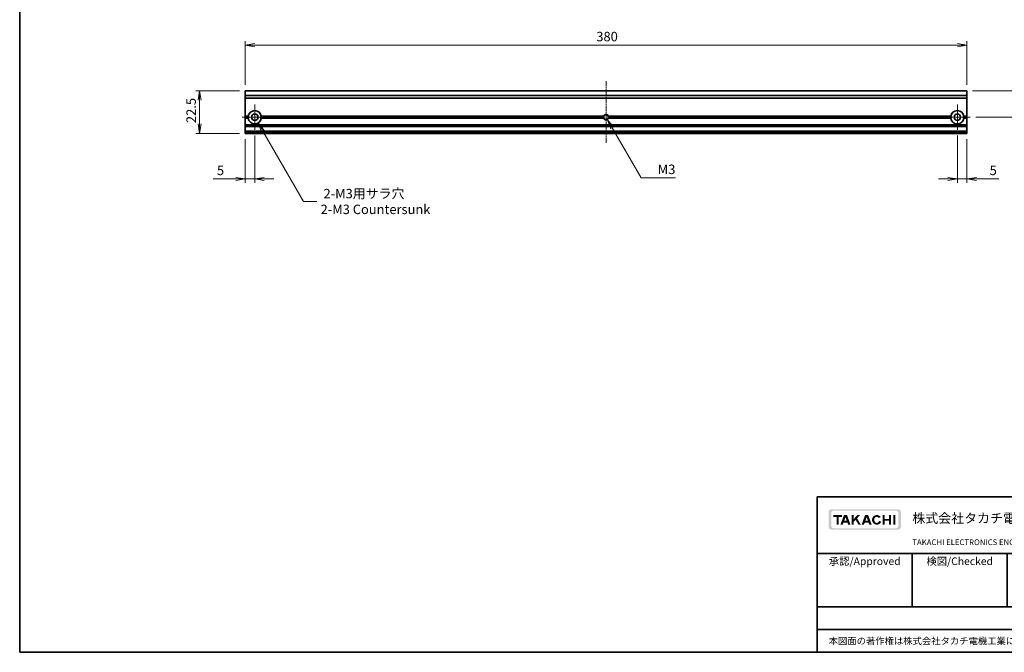
# Model space of a CAD drawing. Units: millimetres. Extents: x 7 to 9451, y -4 to 1830.
# Drawn here: x 4143 to 4661, y 4 to 337 of the extents above; entities that cross this region are included whole.
import ezdxf
from ezdxf.enums import TextEntityAlignment as Align

# ---------------------------------------------------------------- set-up
doc = ezdxf.new("R2010")
doc.units = ezdxf.units.MM
doc.header["$LTSCALE"] = 0.5
doc.linetypes.add('CHAIN', pattern=[0.35429999999999995, 0.2362, -0.0295, 0.0591, -0.0295])
doc.layers.get('Defpoints').update_dxf_attribs({"lineweight": 25})
for name, color, linetype, lineweight in [('Border (ISO)', 7, 'Continuous', 35), ('Center Mark (ISO)', 131, 'Continuous', 18), ('Centerline (ISO)', 131, 'Continuous', 18), ('Dimension (ISO)', 7, 'Continuous', 18), ('Dimension (ISO) @ 1', 7, 'Continuous', 18), ('Hatch (ISO)', 1, 'Continuous', 18), ('Title (ISO)', 7, 'Continuous', 35), ('Visible (ISO)', 7, 'Continuous', 35), ('Visible Narrow (ISO)', 7, 'Continuous', 25)]:
    doc.layers.add(name, color=color, linetype=linetype, lineweight=lineweight)
doc.styles.add('Note Text (TK)', font='MS PGothic.ttf')
doc.styles.add('文字スタイル40', font='MS PGothic.ttf')
doc.styles.add('文字スタイル67', font='arial.ttf')
doc.dimstyles.new('Default - Method 1b (TK)', dxfattribs={"dimscale": 0.5, "dimtxt": 2.5, "dimasz": 2.5, "dimexe": 1, "dimexo": 1.499999999999999, "dimgap": 1, "dimtad": 1, "dimrnd": 1e-08, "dimdsep": 46, "dimtxsty": 'Note Text (TK)', "dimblk": 'OPEN', "dimcen": 0.09, "dimdle": 5, "dimclrd": 100, "dimclre": 100, "dimclrt": 7, "dimadec": 1, "dimazin": 1, "dimtfac": 1, "dimtmove": 0, "dimatfit": 3, "dimldrblk": 'OPEN', "dimfxl": 1, "dimtolj": 1, "dimlwd": -1, "dimlwe": -1, "dimarcsym": 0})

# ---------------------------------------------------------------- blocks, each defined once
blk = doc.blocks.new('図面枠 tk図枠')
at = {"layer": 'Border (ISO)'}
for p, q in [((14.49999999999999, 289), (14.50000000000001, 8.000000000000007)), ((14.50000000000001, 8.000000000000007), (405.4999999999999, 8.000000000000007))]:
    blk.add_line(p, q, dxfattribs=at)
blk = doc.blocks.new('表題欄 tk表題欄')
at = {"layer": 'Hatch (ISO)'}
h = blk.add_hatch(color=256, dxfattribs=at)
edge = h.paths.add_edge_path(flags=0)
edge.add_arc((95.444849922821, 237.346881026017), 0.5958259999999996, 269.9999999999897, 360)
edge.add_line((96.040675922821, 237.3468810260171), (96.04067592282095, 240.7585970260168))
edge.add_arc((95.44484992282096, 240.7585970260169), 0.5958259999999996, 0, 90.0000000000068)
edge.add_line((95.44484992282091, 241.3544230260169), (79.00658192282103, 241.3544230260169))
edge.add_arc((79.00658192282103, 240.7585970260169), 0.5958259999999996, 90, 180)
edge.add_line((78.41075592282102, 240.7585970260168), (78.41075592282081, 237.3468810260171))
edge.add_arc((79.00658192282081, 237.3468810260168), 0.5958259999999996, 180, 270.0000000000205)
edge.add_line((79.00658192282103, 236.7510550260168), (95.44484992282091, 236.751055026017))
edge = h.paths.add_edge_path()
edge.add_line((77.70882392282107, 241.0034570260169), (77.70882392282107, 237.1020210260171))
edge.add_arc((78.41075592282097, 237.102021026017), 0.7019319999998935, 180, 270.000000000008)
edge.add_line((78.41075592282105, 236.4000890260172), (96.04067592282101, 236.4000890260172))
edge.add_arc((96.040675922821, 237.102021026017), 0.7019319999998921, 270, 360)
edge.add_line((96.7426079228209, 237.1020210260171), (96.74260792282098, 241.0034570260169))
edge.add_arc((96.04067592282107, 241.003457026017), 0.7019319999998921, 0, 90.00000000000873)
edge.add_line((96.04067592282095, 241.705389026017), (78.41075592282105, 241.7053890260169))
edge.add_arc((78.41075592282105, 241.0034570260169), 0.7019319999999984, 90.00000000000072, 180)
for points in [[(78.94128592282102, 240.1954190260171), (78.94128592282102, 239.7056990260171), (79.79013392282097, 239.7056990260171), (79.79013392282097, 237.7060090260171), (80.37779792282102, 237.7060090260171), (80.37779792282102, 239.7056990260171), (81.22664592282104, 239.7056990260171), (81.22664592282104, 240.1954190260171)], [(85.55355153134052, 237.7060090260171), (84.81294043548178, 238.9396854897348), (84.28739592282106, 238.3724785432585), (84.28739592282106, 237.7060090260171), (83.76502792282103, 237.7060090260171), (83.76502792282103, 240.1954190260171), (84.28739592282106, 240.1954190260171), (84.28739592282106, 239.1472136578642), (85.2586086041826, 240.1954190260171), (85.97643794456017, 240.1954190260171), (85.18872726044239, 239.3452627384302), (86.172817922821, 237.7060090260171)], [(91.96090243223207, 240.1954190260171), (91.96090243223207, 237.7060090260171), (92.4791894322321, 237.7060090260171), (92.4791894322321, 238.7058540260171), (93.63819343223211, 238.7058540260171), (93.63819343223211, 237.7060090260171), (94.15648043223207, 237.7060090260171), (94.15648043223207, 240.1954190260171), (93.63819343223211, 240.1954190260171), (93.63819343223211, 239.195574026017), (92.4791894322321, 239.195574026017), (92.4791894322321, 240.1954190260171)], [(94.71149643223212, 240.1954190260171), (94.71149643223212, 237.7060090260171), (95.2338644322322, 237.7060090260171), (95.2338644322322, 240.1954190260171)]]:
    blk.add_hatch(color=256, dxfattribs=at).paths.add_polyline_path(points)
h = blk.add_hatch(color=256, dxfattribs=at)
h.paths.add_polyline_path([(82.45967999495221, 238.7589070260171), (81.8218998506899, 238.7589070260171), (82.14078992282104, 239.627313026017)], flags=0)
h.paths.add_polyline_path([(82.64850318183746, 238.2447010260171), (81.63307666380464, 238.2447010260171), (81.43526189659153, 237.7060090260171), (80.81854592282102, 237.7060090260171), (81.73268992282102, 240.1954190260171), (82.54888992282102, 240.1954190260171), (83.46303392282098, 237.7060090260171), (82.84631794905052, 237.7060090260171)])
h = blk.add_hatch(color=256, dxfattribs=at)
h.paths.add_polyline_path([(87.39654585068993, 238.7589070260171), (88.03432599495216, 238.7589070260171), (87.71543592282107, 239.627313026017)], flags=0)
h.paths.add_polyline_path([(87.00990789659151, 237.7060090260171), (87.20772266380467, 238.2447010260171), (88.22314918183736, 238.2447010260171), (88.42096394905047, 237.7060090260171), (89.03767992282091, 237.7060090260171), (88.123535922821, 240.1954190260171), (87.30733592282104, 240.1954190260171), (86.39319192282105, 237.7060090260171)])
h = blk.add_hatch(color=256, dxfattribs=at)
edge = h.paths.add_edge_path()
edge.add_arc((90.39257192282079, 238.9507140260171), 1.273272000000011, 38.55054079078439, 336.5820184016556)
edge.add_line((91.56096443223191, 238.4446700260172), (91.04202846323602, 238.6694270587604))
edge.add_ellipse((90.392571922821, 238.9507140260171), major_axis=(0, -0.7998759999999119), ratio=0.8673469387756529, start_angle=128.5505407907963, end_angle=426.582018401653, ccw=False)
edge.add_line((90.96328818027123, 239.4055047731898), (91.38834540645578, 239.7442231660233))
at = {"layer": 'Title (ISO)'}
for p, q in [((74.70882392282105, 245.052739026017), (255.7088239228211, 245.052739026017)), ((74.70882392282105, 204.052739026017), (74.70882392282105, 245.052739026017)), ((149.7088239228211, 245.052739026017), (149.7088239228211, 210.052739026017)), ((230.7088239228211, 245.052739026017), (230.7088239228211, 210.052739026017)), ((255.7088239228211, 245.052739026017), (255.7088239228211, 204.052739026017)), ((243.2088239228211, 240.552739026017), (251.2088239228211, 241.552739026017)), ((251.2088239228211, 235.552739026017), (251.2088239228211, 241.552739026017)), ((243.2088239228211, 240.552739026017), (243.2088239228211, 236.552739026017)), ((243.2088239228211, 236.552739026017), (251.2088239228211, 235.552739026017)), ((230.7088239228211, 232.052739026017), (255.7088239228211, 232.052739026017)), ((74.70882392282105, 230.052739026017), (230.7088239228211, 230.0527390260171)), ((99.70882392282105, 230.052739026017), (99.70882392282108, 216.052739026017)), ((124.708823922821, 230.052739026017), (124.708823922821, 216.052739026017)), ((230.7088239228211, 221.052739026017), (255.7088239228211, 221.052739026017)), ((74.70882392282105, 216.052739026017), (230.7088239228211, 216.052739026017)), ((255.7088239228211, 210.052739026017), (74.70882392282105, 210.052739026017)), ((74.70882392282105, 204.052739026017), (255.7088239228211, 204.052739026017))]:
    blk.add_line(p, q, dxfattribs=at)
at = {"layer": 'Title (ISO)', "color": 4, "linetype": 'Continuous', "lineweight": 18}
for p, q in [((238.2088239228211, 242.5527390260171), (238.2088239228211, 234.552739026017)), ((252.2088239228211, 238.552739026017), (234.2088239228211, 238.552739026017))]:
    blk.add_line(p, q, dxfattribs=at)
at = {"layer": 'Title (ISO)'}
for radius in [3, 2]:
    blk.add_circle((238.2088239228211, 238.5527390260171), radius, dxfattribs=at)
at = {"layer": 'Title (ISO)', "color": 1, "char_height": 2.000000029802322, "line_spacing_factor": 1.5, "style": 'Note Text (TK)'}
for s, insert, attachment_point in [('\\fＭＳ Ｐゴシック|b0|i0;{\\H2.0000;品名/Title}', (151.708823922821, 243.052739026017), 4), ('\\fＭＳ Ｐゴシック|b0|i0;{\\H2.0000;尺度/Scale}', (232.7088239228211, 230.052739026017), 4), ('\\fＭＳ Ｐゴシック|b0|i0;{\\H2.0000;承認/Approved}', (87.20882392282105, 228.052739026017), 5), ('\\fＭＳ Ｐゴシック|b0|i0;{\\H2.0000;検図/Checked}', (112.208823922821, 228.0527390260171), 5), ('\\fＭＳ Ｐゴシック|b0|i0;{\\H2.0000;製図/Created}', (137.208823922821, 228.052739026017), 5), ('\\fＭＳ Ｐゴシック|b0|i0;{\\H2.0000;ページ/Page}', (232.7088239228211, 219.052739026017), 4), ('\\fＭＳ Ｐゴシック|b0|i0;{\\H2.0000;作成日/Date}', (151.708823922821, 213.052739026017), 4)]:
    blk.add_mtext(s, dxfattribs=dict(at, insert=insert, attachment_point=attachment_point))
at = {"layer": 'Title (ISO)', "color": 7, "line_spacing_factor": 1.5, "style": 'Note Text (TK)'}
for s, insert, char_height, attachment_point in [('株式会社タカチ電機工業', (99.74260792282095, 239.052739026017), 2.5, 4), ('\\fArial|b0|i0;{\\H1.4986;TAKACHI ELECTRONICS ENCLOSURE CO., LTD.}', (99.74260792282095, 233.052739026017), 1.49859994649887, 4), ('\\fＭＳ Ｐゴシック|b0|i0;{\\H2.0000;/}', (243.2088239228211, 213.5527390260171), 2.000000029802322, 5), ('\\fMS PGothic|b0|i0;{\\H1.8000;本図面の著作権は株式会社タカチ電機工業に帰属します。 / Copyright (C)\xa0 TAKACHI ELECTRONICS ENCLOSURE CO., LTD. All Rights Reserved.}', (77.70882392282107, 207.052739026017), 1.800000071525573, 4)]:
    blk.add_mtext(s, dxfattribs=dict(at, insert=insert, char_height=char_height, attachment_point=attachment_point))
at = {"layer": 'Title (ISO)', "color": 7}
for tag, p, height, style in [('<品名>_001', (157.5383693773665, 236.7388185714716), 2.5, 'Note Text (TK)'), ('<Title>_001', (157.4878143697324, 231.5527390111158), 2.000000029802322, '文字スタイル67'), ('<型番>_001', (157.6576875571527, 219.9930798731327), 3.000000119209289, '文字スタイル40'), ('作成日_001', (175.6250171046392, 211.7814322078352), 2.5, 'Note Text (TK)'), ('<ページ_No.>_001', (237.9488807410029, 212.302739026017), 2.5, 'Note Text (TK)'), ('<総ページ数>_001', (246.7926307410029, 212.302739026017), 2.5, 'Note Text (TK)')]:
    blk.add_attdef(tag, p, '', height=height, dxfattribs=dict(at, style=style))
at = {"layer": 'Title (ISO)', "color": 7, "style": 'Note Text (TK)'}
for tag, p in [('<尺度>', (243.2088239228211, 224.552739026017)), ('<部品サイズ>', (112.208823922821, 213.052739026017))]:
    blk.add_attdef(tag, text='', height=2.5, dxfattribs=at).set_placement(p, align=Align.MIDDLE_CENTER)
blk = doc.blocks.new('_Open')
at = {"color": 0, "linetype": 'ByBlock', "lineweight": -2}
for p, q in [((-1, 0.1666666666666666), (0, 0)), ((-1, -0.1666666666666666), (0, 0)), ((0, 0), (-1, 0))]:
    blk.add_line(p, q, dxfattribs=at)
blk = doc.blocks.new('*D120')
at = {"layer": 'Defpoints', "color": 0}
for p in [(4641.522725869393, 323.9263222710333), (4261.522725869393, 299.9263222710333), (4641.522725869393, 299.9263222710333)]:
    blk.add_point(p, dxfattribs=at)
at = {"layer": 'Dimension (ISO)', "color": 100}
for p, q in [((4261.522725869393, 302.9263222710333), (4261.522725869393, 325.9263222710333)), ((4266.522725869393, 323.9263222710333), (4636.522725869393, 323.9263222710333)), ((4641.522725869393, 302.9263222710333), (4641.522725869393, 325.9263222710333))]:
    blk.add_line(p, q, dxfattribs=at)
at = {"layer": 'Dimension (ISO)', "color": 100, "xscale": 5, "yscale": 5, "zscale": 5, "rotation": 180}
blk.add_blockref('_Open', (4261.522725869393, 323.9263222710333), dxfattribs=at)
at = {"layer": 'Dimension (ISO)', "color": 100, "xscale": 5, "yscale": 5, "zscale": 5}
blk.add_blockref('_Open', (4641.522725869393, 323.9263222710333), dxfattribs=at)
at = {"layer": 'Dimension (ISO)', "color": 7, "insert": (4446.380680414848, 328.4263222710332), "char_height": 5, "attachment_point": 4, "style": 'Note Text (TK)'}
blk.add_mtext('\\A1;380', dxfattribs=at)
blk = doc.blocks.new('*D121')
at = {"layer": 'Defpoints', "color": 0}
for p in [(4261.522725869395, 299.9263222710334), (4237.522725869442, 277.4263222710334), (4261.522725869395, 277.4263222710334)]:
    blk.add_point(p, dxfattribs=at)
at = {"layer": 'Dimension (ISO)', "color": 100}
for p, q in [((4258.522725869394, 299.9263222710334), (4235.522725869441, 299.9263222710334)), ((4237.522725869442, 294.9263222710334), (4237.522725869442, 282.4263222710334)), ((4258.522725869394, 277.4263222710334), (4235.522725869441, 277.4263222710334))]:
    blk.add_line(p, q, dxfattribs=at)
at = {"layer": 'Dimension (ISO)', "color": 100, "xscale": 5, "yscale": 5, "zscale": 5}
for p, rotation in [((4237.522725869442, 299.9263222710334), 90), ((4237.522725869442, 277.4263222710334), 270)]:
    blk.add_blockref('_Open', p, dxfattribs=dict(at, rotation=rotation))
at = {"layer": 'Dimension (ISO)', "color": 7, "insert": (4233.022725869441, 282.8524586346696), "char_height": 5, "attachment_point": 4, "rotation": 90, "style": 'Note Text (TK)'}
blk.add_mtext('\\A1;22.5', dxfattribs=at)
blk = doc.blocks.new('*D122')
at = {"layer": 'Defpoints', "color": 0}
for p in [(4261.522725869393, 277.4263222710333), (4266.522725869393, 279.2263222710332), (4261.522725869393, 253.4263222710332)]:
    blk.add_point(p, dxfattribs=at)
at = {"layer": 'Dimension (ISO)', "color": 100}
for p, q in [((4266.522725869393, 276.2263222710332), (4266.522725869393, 251.4263222710332)), ((4261.522725869393, 274.4263222710332), (4261.522725869393, 251.4263222710332)), ((4256.522725869393, 253.4263222710332), (4244.624998553486, 253.4263222710332)), ((4266.522725869393, 253.4263222710332), (4261.522725869393, 253.4263222710332)), ((4271.522725869393, 253.4263222710332), (4276.522725869393, 253.4263222710332))]:
    blk.add_line(p, q, dxfattribs=at)
at = {"layer": 'Dimension (ISO)', "color": 100, "xscale": 5, "yscale": 5, "zscale": 5}
blk.add_blockref('_Open', (4261.522725869393, 253.4263222710332), dxfattribs=at)
at = {"layer": 'Dimension (ISO)', "color": 100, "xscale": 5, "yscale": 5, "zscale": 5, "rotation": 180}
blk.add_blockref('_Open', (4266.522725869393, 253.4263222710332), dxfattribs=at)
at = {"layer": 'Dimension (ISO)', "color": 7, "insert": (4246.624998553485, 257.9263222710332), "char_height": 5, "attachment_point": 4, "style": 'Note Text (TK)'}
blk.add_mtext('\\A1;5', dxfattribs=at)
blk = doc.blocks.new('*D123')
at = {"layer": 'Defpoints', "color": 0}
for p in [(4636.522725869393, 279.2263222710332), (4641.522725869393, 277.4263222710333), (4641.522725869393, 253.4263222710332)]:
    blk.add_point(p, dxfattribs=at)
at = {"layer": 'Dimension (ISO)', "color": 100}
for p, q in [((4636.522725869393, 276.2263222710332), (4636.522725869393, 251.4263222710332)), ((4641.522725869393, 274.4263222710332), (4641.522725869393, 251.4263222710332)), ((4631.522725869393, 253.4263222710332), (4626.522725869393, 253.4263222710332)), ((4636.522725869393, 253.4263222710332), (4641.522725869393, 253.4263222710332)), ((4646.522725869393, 253.4263222710332), (4658.420453185299, 253.4263222710332))]:
    blk.add_line(p, q, dxfattribs=at)
at = {"layer": 'Dimension (ISO)', "color": 100, "xscale": 5, "yscale": 5, "zscale": 5}
blk.add_blockref('_Open', (4636.522725869393, 253.4263222710332), dxfattribs=at)
at = {"layer": 'Dimension (ISO)', "color": 100, "xscale": 5, "yscale": 5, "zscale": 5, "rotation": 180}
blk.add_blockref('_Open', (4641.522725869393, 253.4263222710332), dxfattribs=at)
at = {"layer": 'Dimension (ISO)', "color": 7, "insert": (4653.522725912572, 257.9263222710332), "char_height": 5, "attachment_point": 4, "style": 'Note Text (TK)'}
blk.add_mtext('\\A1;5', dxfattribs=at)
blk = doc.blocks.new('*D124')
at = {"layer": 'Defpoints', "color": 0}
for p in [(4641.522725869395, 299.9263222710334), (4643.222725869395, 285.9263222710334), (4679.522725869394, 285.9263222710334)]:
    blk.add_point(p, dxfattribs=at)
at = {"layer": 'Dimension (ISO) @ 1', "color": 100}
for p, q in [((4679.522725869394, 304.9263222710334), (4679.522725869394, 309.9263222710334)), ((4644.522725869395, 299.9263222710334), (4681.522725869394, 299.9263222710334)), ((4679.522725869394, 299.9263222710334), (4679.522725869394, 294.9263222710334)), ((4679.522725869394, 294.9263222710334), (4679.522725869394, 290.9263222710334)), ((4679.522725869394, 285.9263222710334), (4679.522725869394, 290.9263222710334)), ((4646.222725869395, 285.9263222710334), (4681.522725869394, 285.9263222710334)), ((4679.522725869394, 280.9263222710334), (4679.522725869394, 275.9263222710334))]:
    blk.add_line(p, q, dxfattribs=at)
at = {"layer": 'Dimension (ISO) @ 1', "color": 100, "xscale": 5, "yscale": 5, "zscale": 5}
for p, rotation in [((4679.522725869394, 299.9263222710334), 270), ((4679.522725869394, 285.9263222710334), 90)]:
    blk.add_blockref('_Open', p, dxfattribs=dict(at, rotation=rotation))
at = {"layer": 'Dimension (ISO) @ 1', "color": 7, "insert": (4675.022725869393, 289.7871177255787), "char_height": 5, "attachment_point": 4, "rotation": 90, "style": 'Note Text (TK)'}
blk.add_mtext('\\A1;14', dxfattribs=at)
blk = doc.blocks.new('*D125')
at = {"layer": 'Defpoints', "color": 0}
for p in [(4266.52272586939, 285.9263222710335), (4268.272725869393, 282.8952333577879)]:
    blk.add_point(p, dxfattribs=at)
at = {"layer": 'Dimension (ISO)', "color": 100}
for p, q in [((4292.152248340303, 241.5346871777767), (4270.772725869398, 278.565106338868)), ((4299.208860030785, 241.5346871777767), (4292.152248340303, 241.5346871777767))]:
    blk.add_line(p, q, dxfattribs=at)
at = {"layer": 'Dimension (ISO)', "color": 100, "xscale": 5, "yscale": 5, "zscale": 5, "rotation": 120.0000000000525}
blk.add_blockref('_Open', (4268.272725869393, 282.8952333577879), dxfattribs=at)
at = {"layer": 'Dimension (ISO)', "color": 7, "insert": (4301.208860030786, 241.5346871777761), "char_height": 5, "attachment_point": 4, "style": 'Note Text (TK)'}
blk.add_mtext('\\A1; \\fＭＳ Ｐゴシック|b0|i0;{\\H4.9800;2-M3用サラ穴\\P}\\fＭＳ Ｐゴシック|b0|i0;{\\H4.9800;2-M3 Countersunk}', dxfattribs=at)
blk = doc.blocks.new('*D136')
at = {"layer": 'Defpoints', "color": 0}
for p in [(4451.522725869394, 285.926322271034), (4452.272725869391, 284.627284165356)]:
    blk.add_point(p, dxfattribs=at)
at = {"layer": 'Dimension (ISO)', "color": 100}
for p, q in [((4469.97811122033, 253.9606571698898), (4454.772725869389, 280.2971571464318)), ((4488.067575082877, 253.9606571698901), (4469.97811122033, 253.9606571698898))]:
    blk.add_line(p, q, dxfattribs=at)
at = {"layer": 'Dimension (ISO)', "color": 100, "xscale": 5, "yscale": 5, "zscale": 5, "rotation": 119.9999999999541}
blk.add_blockref('_Open', (4452.272725869391, 284.627284165356), dxfattribs=at)
at = {"layer": 'Dimension (ISO)', "color": 7, "insert": (4477.186893264694, 258.4606571698903), "char_height": 5, "attachment_point": 4, "style": 'Note Text (TK)'}
blk.add_mtext('\\A1; \\fＭＳ Ｐゴシック|b0|i0;M3', dxfattribs=at)

msp = doc.modelspace()

# ---------------------------------------------------------------- linework, layer by layer
at = {"layer": 'Center Mark (ISO)', "linetype": 'CHAIN', "ltscale": 7.444989681243896}
for p, q in [((4266.522725869393, 292.6263222710333), (4266.522725869393, 279.2263222710332)), ((4636.522725869393, 292.6263222710333), (4636.522725869393, 279.2263222710332)), ((4273.222725869393, 285.9263222710333), (4259.822725869393, 285.9263222710333)), ((4643.222725869392, 285.9263222710333), (4629.822725869393, 285.9263222710333))]:
    msp.add_line(p, q, dxfattribs=at)
at = {"layer": 'Centerline (ISO)', "linetype": 'CHAIN', "ltscale": 23.99096870422363}
msp.add_line((4451.522725869393, 304.9263222710333), (4451.522725869393, 272.4263222710332), dxfattribs=at)
at = {"layer": 'Visible (ISO)'}
for p, q in [((4261.522725869393, 299.9263222710333), (4261.522725869393, 299.8799665269527)), ((4261.522725869393, 299.9263222710333), (4641.522725869393, 299.9263222710333)), ((4261.522725869393, 297.4862915377559), (4261.522725869393, 299.8799665269527)), ((4261.522725869393, 297.4862915377559), (4261.522725869393, 297.3326472818364)), ((4261.522725869393, 296.2263222710333), (4261.522725869393, 297.3326472818364)), ((4261.522725869393, 296.2263222710333), (4261.522725869393, 295.9263222710333)), ((4261.522725869393, 286.4263222710333), (4261.522725869393, 295.9263222710333)), ((4261.522725869393, 295.9263222710333), (4641.522725869393, 295.9263222710333)), ((4641.522725869393, 299.8799665269527), (4641.522725869393, 299.9263222710333)), ((4641.522725869393, 299.8799665269527), (4641.522725869393, 297.4862915377559)), ((4641.522725869393, 297.3326472818364), (4641.522725869393, 297.4862915377559)), ((4641.522725869393, 297.3326472818364), (4641.522725869393, 296.2263222710332)), ((4641.522725869393, 295.9263222710333), (4641.522725869393, 296.2263222710332)), ((4641.522725869393, 295.9263222710333), (4641.522725869393, 286.4263222710333)), ((4261.522725869393, 286.4263222710333), (4263.058624254255, 286.4263222710333)), ((4261.522725869393, 285.9263222710333), (4261.522725869393, 286.4263222710333)), ((4261.522725869393, 285.9263222710333), (4263.522725869393, 285.9263222710333)), ((4261.522725869393, 285.4263222710333), (4261.522725869393, 285.9263222710333)), ((4261.522725869393, 285.4263222710333), (4263.058624254255, 285.4263222710333)), ((4261.522725869393, 282.0505863397452), (4261.522725869393, 285.4263222710333)), ((4269.522725869393, 285.9263222710333), (4450.293225869392, 285.9263222710333)), ((4269.98682748453, 286.4263222710333), (4450.399484911272, 286.4263222710333)), ((4269.98682748453, 285.4263222710333), (4450.399484911272, 285.4263222710333)), ((4452.645966827513, 286.4263222710333), (4633.058624254255, 286.4263222710333)), ((4452.645966827513, 285.4263222710333), (4633.058624254255, 285.4263222710333)), ((4452.752225869393, 285.9263222710333), (4633.522725869393, 285.9263222710333)), ((4639.522725869393, 285.9263222710333), (4641.522725869393, 285.9263222710333)), ((4639.98682748453, 286.4263222710333), (4641.522725869393, 286.4263222710333)), ((4639.98682748453, 285.4263222710333), (4641.522725869393, 285.4263222710333)), ((4641.522725869393, 286.4263222710333), (4641.522725869393, 285.9263222710333)), ((4641.522725869393, 285.9263222710333), (4641.522725869393, 285.4263222710333)), ((4641.522725869393, 285.4263222710333), (4641.522725869393, 282.0505863397452)), ((4261.522725869393, 282.0505863397452), (4261.522725869393, 281.8384543053893)), ((4261.522725869393, 281.5141902366773), (4261.522725869393, 281.8384543053893)), ((4261.522725869393, 281.5141902366773), (4261.522725869393, 281.4263222710333)), ((4261.522725869393, 281.1263222710333), (4261.522725869393, 281.4263222710333)), ((4261.522725869393, 281.4263222710333), (4641.522725869393, 281.4263222710333)), ((4261.522725869393, 278.7263222710333), (4261.522725869393, 281.1263222710333)), ((4641.522725869393, 281.8384543053893), (4641.522725869393, 282.0505863397452)), ((4641.522725869393, 281.8384543053893), (4641.522725869393, 281.5141902366773)), ((4641.522725869393, 281.4263222710333), (4641.522725869393, 281.5141902366773)), ((4641.522725869393, 281.4263222710333), (4641.522725869393, 281.1263222710333)), ((4641.522725869393, 281.1263222710333), (4641.522725869393, 278.7263222710332)), ((4261.522725869393, 278.4263222710332), (4261.522725869393, 278.7263222710333)), ((4261.522725869393, 278.4263222710332), (4261.522725869393, 278.3384543053894)), ((4261.522725869393, 278.4263222710332), (4641.522725869393, 278.4263222710332)), ((4261.522725869393, 278.0141902366774), (4261.522725869393, 278.3384543053894)), ((4261.522725869393, 278.0141902366774), (4261.522725869393, 277.8020582023213)), ((4261.522725869393, 277.7263222710332), (4261.522725869393, 277.8020582023213)), ((4261.522725869393, 277.7263222710332), (4261.522725869393, 277.4263222710333)), ((4261.522725869393, 277.4263222710333), (4641.522725869393, 277.4263222710333)), ((4641.522725869393, 278.7263222710332), (4641.522725869393, 278.4263222710332)), ((4641.522725869393, 278.3384543053892), (4641.522725869393, 278.4263222710332)), ((4641.522725869393, 278.3384543053892), (4641.522725869393, 278.0141902366773)), ((4641.522725869393, 277.8020582023213), (4641.522725869393, 278.0141902366773)), ((4641.522725869393, 277.8020582023213), (4641.522725869393, 277.7263222710332)), ((4641.522725869393, 277.4263222710333), (4641.522725869393, 277.7263222710332))]:
    msp.add_line(p, q, dxfattribs=at)
for centre in [(4266.522725869393, 285.9263222710333), (4636.522725869393, 285.9263222710333)]:
    msp.add_circle(centre, 1.7, dxfattribs=at)
for centre, radius, start, end in [((4266.522725869393, 285.9263222710333), 3.5, 8.21321070174474, 171.7867892982552), ((4266.522725869393, 285.9263222710333), 3.5, 188.2132107017447, 351.7867892982552), ((4451.522725869393, 285.9263222710333), 1.2295, 156.0042186773053, 180), ((4451.522725869393, 285.9263222710333), 1.2295, 180, 203.9957813226946), ((4451.522725869393, 285.9263222710333), 1.2295, 23.99578132269474, 156.0042186773053), ((4451.522725869393, 285.9263222710333), 1.229499999999999, 203.9957813226946, 336.0042186773052), ((4451.522725869393, 285.9263222710333), 1.2295, 0, 23.99578132269474), ((4451.522725869393, 285.9263222710333), 1.2295, 336.0042186773052, 0), ((4636.522725869393, 285.9263222710333), 3.5, 8.21321070174474, 171.7867892982552), ((4636.522725869393, 285.9263222710333), 3.5, 188.2132107017447, 351.7867892982552)]:
    msp.add_arc(centre, radius, start, end, dxfattribs=at)
for points in [[(4263.522725869393, 285.9263222710333), (4263.290675061823, 286.1583730786021), (4263.058624254255, 286.4263222710333)], [(4263.058624254255, 285.4263222710333), (4263.290675061823, 285.6942714634644), (4263.522725869393, 285.9263222710333)], [(4269.98682748453, 286.4263222710333), (4269.754776676962, 286.1583730786021), (4269.522725869393, 285.9263222710333)], [(4269.522725869393, 285.9263222710333), (4269.754776676962, 285.6942714634644), (4269.98682748453, 285.4263222710333)], [(4633.522725869393, 285.9263222710333), (4633.290675061824, 286.1583730786025), (4633.058624254255, 286.4263222710333)], [(4633.058624254255, 285.4263222710333), (4633.290675061824, 285.6942714634639), (4633.522725869393, 285.9263222710333)], [(4639.98682748453, 286.4263222710333), (4639.754776676961, 286.1583730786025), (4639.522725869393, 285.9263222710333)], [(4639.522725869393, 285.9263222710333), (4639.754776676961, 285.6942714634639), (4639.98682748453, 285.4263222710333)]]:
    msp.add_open_spline(points, degree=2, dxfattribs=at)
at = {"layer": 'Visible Narrow (ISO)'}
for p, q in [((4261.522725869393, 299.8799665269527), (4641.522725869393, 299.8799665269527)), ((4261.522725869393, 297.4862915377559), (4641.522725869393, 297.4862915377559)), ((4261.522725869393, 297.3326472818364), (4641.522725869393, 297.3326472818364)), ((4261.522725869393, 296.2263222710333), (4641.522725869393, 296.2263222710332)), ((4261.522725869393, 282.0505863397452), (4641.522725869393, 282.0505863397452)), ((4261.522725869393, 281.8384543053893), (4641.522725869393, 281.8384543053893)), ((4261.522725869393, 281.5141902366773), (4641.522725869393, 281.5141902366773)), ((4261.522725869393, 281.1263222710333), (4641.522725869393, 281.1263222710333)), ((4261.522725869393, 278.7263222710333), (4641.522725869393, 278.7263222710332)), ((4261.522725869393, 278.3384543053894), (4641.522725869393, 278.3384543053892)), ((4261.522725869393, 278.0141902366774), (4641.522725869393, 278.0141902366773)), ((4261.522725869393, 277.8020582023213), (4641.522725869393, 277.8020582023213)), ((4261.522725869393, 277.7263222710332), (4641.522725869393, 277.7263222710332))]:
    msp.add_line(p, q, dxfattribs=at)
for radius, start, end in [(1.5, 160.5287793655237, 180), (1.5, 180, 199.4712206344762), (1.499999999999989, 19.47122063447631, 160.5287793655237), (1.500000000000003, 199.4712206344762, 340.5287793655236), (1.5, 0, 19.47122063447631), (1.5, 340.5287793655236, 0)]:
    msp.add_arc((4451.522725869393, 285.9263222710333), radius, start, end, dxfattribs=at)

# ---------------------------------------------------------------- block references
at = {"xscale": 2, "yscale": 2, "zscale": 2}
msp.add_blockref('図面枠 tk図枠', (4113.749999999996, -12.00000000000028), dxfattribs=at)
ref = msp.add_blockref('表題欄 tk表題欄', (4413.332352154355, -404.1054780520343), dxfattribs=dict(xscale=2, yscale=2, zscale=2))
ref.add_attrib('<品名>_001', 'フレーム', (4728.380681818179, 69.30113636363609), dxfattribs={"layer": 'Title (ISO)', "color": 7, "height": 5, "style": 'Note Text (TK)'})
ref.add_attrib('<尺度>_001', '1:2', (4895.176136363634, 42.49999999999971), dxfattribs={"layer": 'Title (ISO)', "color": 7, "height": 5, "style": 'Note Text (TK)'})
ref.add_attrib('作成日_001', '2022/11/16', (4764.582386363633, 19.45738636363608), dxfattribs={"layer": 'Title (ISO)', "color": 7, "height": 5, "style": 'Note Text (TK)'})
ref.add_attrib('<Title>_001', 'Panel support frame', (4728.318894945823, 59.52114595340646), dxfattribs={"layer": 'Title (ISO)', "color": 7, "height": 4.000000059604644, "style": '文字スタイル67'})
ref.add_attrib('<ページ_No.>_001', '4', (4888.917613636359, 20.49999999999972), dxfattribs={"layer": 'Title (ISO)', "color": 7, "height": 5, "style": 'Note Text (TK)'})
ref.add_attrib('<総ページ数>_001', '7', (4906.917613636359, 20.49999999999972), dxfattribs={"layer": 'Title (ISO)', "color": 7, "height": 5, "style": 'Note Text (TK)'})

# ---------------------------------------------------------------- dimensions: what is measured, and where the dimension line sits
at = {"layer": 'Dimension (ISO) @ 1', "color": 100}
for base, p1, p2, angle, override, picture, middle in [((4641.522725869393, 323.9263222710333), (4261.522725869393, 299.9263222710333), (4641.522725869393, 299.9263222710333), 180, {"dimscale": 1, "dimtxt": 5, "dimasz": 5, "dimexe": 2, "dimexo": 2.999999999999999, "dimgap": 2, "dimdec": 2, "dimcen": 0.18, "dimtol": 0, "dimlim": 0, "dimtp": 0, "dimtm": 0, "dimtdec": 2, "dimtix": 0, "dimtofl": 0, "dimtmove": 0, "dimatfit": 1}, '*D120', (4451.522725869393, 323.9263222710333)), ((4679.522725869394, 285.9263222710334), (4641.522725869393, 299.9263222710333), (4643.222725869392, 285.9263222710333), 270, {"dimscale": 1, "dimtxt": 5, "dimasz": 5, "dimexe": 2, "dimexo": 2.999999999999999, "dimgap": 2, "dimdec": 2, "dimcen": 0.18, "dimtol": 0, "dimlim": 0, "dimtp": 0, "dimtm": 0, "dimtdec": 2, "dimtix": 0, "dimtofl": 0, "dimtmove": 0, "dimatfit": 3}, '*D124', (4679.522725869393, 292.9263222710332)), ((4237.522725869442, 277.4263222710334), (4261.522725869393, 299.9263222710333), (4261.522725869393, 277.4263222710333), 270, {"dimscale": 1, "dimtxt": 5, "dimasz": 5, "dimexe": 2, "dimexo": 2.999999999999999, "dimgap": 2, "dimdec": 2, "dimcen": 0.18, "dimtol": 0, "dimlim": 0, "dimtp": 0, "dimtm": 0, "dimtdec": 2, "dimtix": 0, "dimtofl": 0, "dimtmove": 0, "dimatfit": 1}, '*D121', (4237.52272586944, 288.6763222710333)), ((4261.522725869393, 253.4263222710332), (4266.522725869393, 279.2263222710332), (4261.522725869393, 277.4263222710333), 180, {"dimscale": 1, "dimtxt": 5, "dimasz": 5, "dimexe": 2, "dimexo": 2.999999999999999, "dimgap": 2, "dimdec": 2, "dimcen": 0.18, "dimtol": 0, "dimlim": 0, "dimtp": 0, "dimtm": 0, "dimtdec": 2, "dimtix": 0, "dimtofl": 1, "dimtmove": 0, "dimatfit": 1}, '*D122', (4248.07386218985, 253.4263222710332)), ((4641.522725869393, 253.4263222710332), (4636.522725869393, 279.2263222710332), (4641.522725869393, 277.4263222710333), 180, {"dimscale": 1, "dimtxt": 5, "dimasz": 5, "dimexe": 2, "dimexo": 2.999999999999999, "dimgap": 2, "dimdec": 2, "dimcen": 0.18, "dimtol": 0, "dimlim": 0, "dimtp": 0, "dimtm": 0, "dimtdec": 2, "dimtix": 0, "dimtofl": 1, "dimtmove": 0, "dimatfit": 1}, '*D123', (4654.971589548936, 253.4263222710332))]:
    dim = msp.add_linear_dim(base=base, p1=p1, p2=p2, angle=angle, dimstyle='Default - Method 1b (TK)', override=override, dxfattribs=at)
    dim.commit()
    dim.dimension.update_dxf_attribs({"geometry": picture, "text_midpoint": middle, "dimtype": 160})
for center, mpoint, text, override, picture, middle in [((4266.52272586939, 285.9263222710335), (4268.272725869393, 282.8952333577879), ' \\fＭＳ Ｐゴシック|b0|i0;{\\H4.9800;2-M3用サラ穴\\P}\\fＭＳ Ｐゴシック|b0|i0;{\\H4.9800;2-M3 Countersunk}', {"dimscale": 1, "dimtxt": 5, "dimasz": 5, "dimexe": 2, "dimexo": 2.999999999999999, "dimgap": 2, "dimtad": 0, "dimtih": 1, "dimtoh": 1, "dimdec": 2, "dimlfac": 0.9999999999999593, "dimcen": 0, "dimtol": 0, "dimlim": 0, "dimtp": 0, "dimtm": 0, "dimtdec": 2, "dimtix": 0, "dimtofl": 0, "dimtmove": 0, "dimatfit": 3, "dimtvp": 0}, '*D125', (4329.376985030785, 241.5346871777761)), ((4451.522725869394, 285.926322271034), (4452.272725869391, 284.627284165356), ' \\fＭＳ Ｐゴシック|b0|i0;M3', {"dimscale": 1, "dimtxt": 5, "dimasz": 5, "dimexe": 2, "dimexo": 2.999999999999999, "dimgap": 2, "dimtih": 1, "dimtoh": 1, "dimdec": 2, "dimlfac": 1.000000000000192, "dimcen": 0, "dimtol": 0, "dimlim": 0, "dimtp": 0, "dimtm": 0, "dimtdec": 2, "dimtix": 0, "dimtofl": 0, "dimtmove": 0, "dimatfit": 3}, '*D136', (4482.627234173786, 253.9606571698903))]:
    dim = msp.add_radius_dim(center=center, mpoint=mpoint, text=text, dimstyle='Default - Method 1b (TK)', override=override, dxfattribs=at)
    dim.commit()
    dim.dimension.update_dxf_attribs({"geometry": picture, "text_midpoint": middle, "dimtype": 164})

doc.saveas('drawing.dxf')
